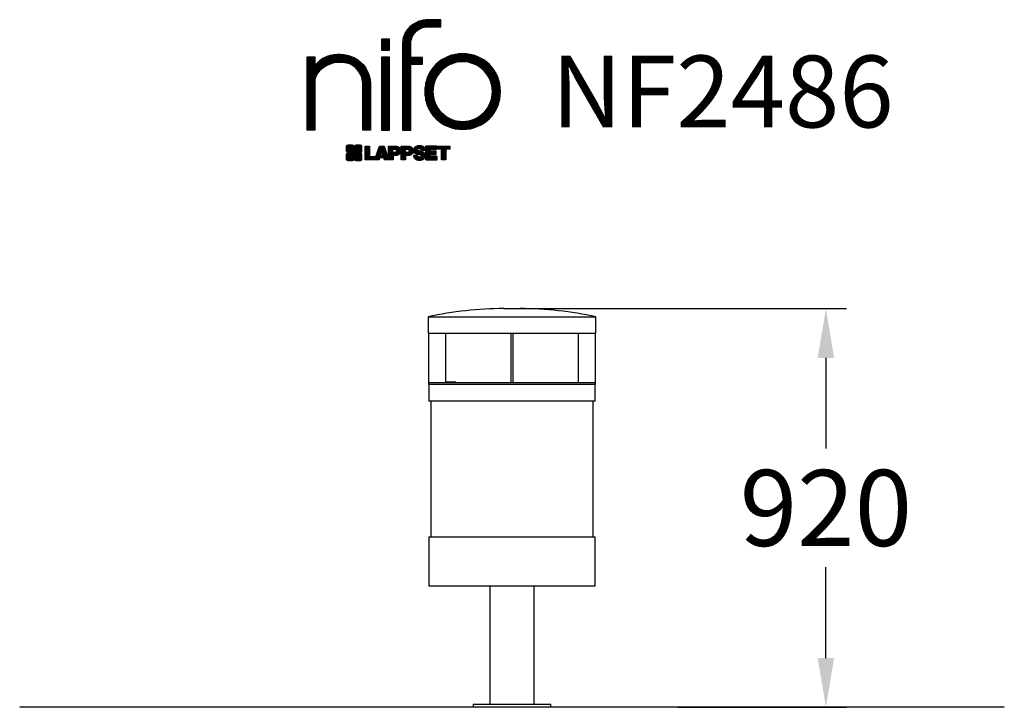
# Model space of a CAD drawing. Extents: x -1595 to 805, y -186 to 1489.
import ezdxf

# ---------------------------------------------------------------- set-up
doc = ezdxf.new("R2010")
doc.units = 0
doc.header["$LTSCALE"] = 5
doc.header["$PDMODE"] = 33
doc.header["$PDSIZE"] = 20
doc.layers.get('0').update_dxf_attribs({"linetype": 'CONTINUOUS'})
doc.layers.get('DEFPOINTS').update_dxf_attribs({"linetype": 'CONTINUOUS'})
for name, color, linetype in [('LG_AREA', 4, 'CONTINUOUS'), ('LG_DIM', 7, 'CONTINUOUS'), ('LG_PROD', 40, 'CONTINUOUS'), ('LG_TXT', 4, 'CONTINUOUS')]:
    doc.layers.add(name, color=color, linetype=linetype)
doc.styles.add('LG1', font='ARIAL.TTF', dxfattribs={"height": 185})
doc.dimstyles.new('LG_DIM', dxfattribs={"dimtxt": 2.5, "dimasz": 2, "dimexe": 1.3, "dimexo": 1.5, "dimgap": 1, "dimtad": 1, "dimdec": 1, "dimrnd": 10, "dimtxsty": 'LG1', "dimcen": 0, "dimdle": 1.5, "dimclrd": 2, "dimclre": 2, "dimclrt": 6, "dimazin": 3, "dimtfac": 0.7, "dimtmove": 0, "dimatfit": 3, "dimtvp": 1, "dimtolj": 1, "dimtzin": 0})
pattern_1 = [(90, (0, 0), (-0.635, 1.110223024625157e-16), [])]

# ---------------------------------------------------------------- blocks, each defined once
blk = doc.blocks.new('LOGO1')
h = blk.add_hatch()
h.set_pattern_fill('ANSI31', color=256, scale=0.2, angle=45, style=0)
h.set_pattern_definition(pattern_1)
edge = h.paths.add_edge_path()
edge.add_arc((91.32454630873042, 86.29108199073464), 19.90356436895542, 88.99965166598936, 133.9057391036555)
edge.add_arc((89.38220360542164, 88.31193415346236), 17.10061341517261, 133.9123937238344, 184.2941938064937)
edge.add_line((72.32959628846129, 87.03147998843656), (72.32959628846129, 23.20065985270844))
edge.add_line((72.32959628846129, 23.20065985270844), (78.44276691014284, 23.20065985270844))
edge.add_line((78.44276691014284, 23.20065985270844), (78.44276691014284, 72.90003948488152))
edge.add_line((78.44276691014284, 72.90003948488152), (87.15390417787239, 72.90003948488152))
edge.add_line((87.15390417787239, 72.90003948488152), (87.15390417787239, 77.86514082607232))
edge.add_line((87.15390417787239, 77.86514082607232), (78.44276691014284, 77.86514082607232))
edge.add_line((78.44276691014284, 77.86514082607232), (78.44276691014284, 87.03147998843656))
edge.add_arc((92.82959928642904, 87.61859431932328), 14.39880720965767, 141.7433835612978, 182.336895081321, ccw=False)
edge.add_arc((91.18281285093789, 88.12792496325358), 12.80531038052029, 87.81051476045383, 138.9694605226247, ccw=False)
edge.add_line((91.67203239043191, 100.9238867553049), (101.04037130091, 100.9238867553049))
edge.add_line((101.04037130091, 100.9238867553049), (101.04037130091, 106.1916128382315))
edge.add_line((101.04037130091, 106.1916128382315), (91.67203239043192, 106.1916128382315))
h = blk.add_hatch()
h.set_pattern_fill('ANSI31', color=256, scale=0.2, angle=45, style=0)
h.set_pattern_definition(pattern_1)
h.paths.add_polyline_path([(56.37804231632526, 83.30765357043902), (62.49121293800636, 83.30765357043902), (62.49121293800636, 91.71013250962073), (56.37804231632526, 91.71013250962073)])
h = blk.add_hatch()
h.set_pattern_fill('ANSI31', color=256, scale=0.2, angle=45, style=0)
h.set_pattern_definition(pattern_1)
edge = h.paths.add_edge_path()
edge.add_arc((26.05500320926885, 57.94923586202179), 22.01729242251515, 1.1384018016598247, 64.34847521548733, ccw=False)
edge.add_line((48.06794987405192, 58.38666557290003), (48.06794987405192, 23.20065985270844))
edge.add_line((48.06794987405192, 23.20065985270844), (42.33685372665468, 23.20065985270844))
edge.add_line((42.33685372665468, 23.20065985270844), (42.33685372665468, 58.38666557290004))
edge.add_arc((25.89051243450439, 58.00306191012834), 16.45081437704467, 1.336156536820003, 64.03705890677473)
edge.add_arc((25.23955696157766, 52.6821084224476), 21.59031394351207, 68.67081670152993, 135.6521028445288)
edge.add_arc((17.17427036161703, 59.70080686217368), 10.93410743883862, 132.4087895127918, 173.6381886584329)
edge.add_line((6.307495217105952, 60.91237751331306), (6.307495217105952, 23.20065985270844))
edge.add_line((6.307495217105952, 23.20065985270844), (0.3853606677412245, 23.20065985270844))
edge.add_line((0.3853606677412245, 23.20065985270844), (0.3853606677412245, 78.43803516925027))
edge.add_line((0.3853606677412245, 78.43803516925027), (6.307495217105952, 78.43803516925027))
edge.add_line((6.307495217105952, 78.43803516925027), (6.307495217105956, 71.77617804919737))
edge.add_arc((23.66211677060863, 58.63103353940697), 21.77102922345593, 112.11770690298721, 142.8581298471054, ccw=False)
edge.add_arc((24.3141745886816, 54.00456537047102), 26.32715277380762, 64.64962322456898, 109.64065464759221, ccw=False)
h = blk.add_hatch()
h.set_pattern_fill('ANSI31', color=256, scale=0.2, angle=45, style=0)
h.set_pattern_definition(pattern_1)
h.paths.add_polyline_path([(56.47356035248322, 23.20065985270844), (62.49121293800636, 23.20065985270844), (62.49121293800636, 78.15158634924364), (56.47356035248322, 78.15158634924364)])
h = blk.add_hatch()
h.set_pattern_fill('ANSI31', color=256, scale=0.2, angle=45, style=0)
h.set_pattern_definition(pattern_1)
edge = h.paths.add_edge_path()
edge.add_arc((117.0207935785258, 52.72650424782761), 27.95096062015492, 89.0644383691519, 180.935561630848)
edge.add_arc((117.0207935785258, 51.81374297608883), 27.95096062015489, 179.0644383691519, 270.9355616308481)
edge.add_arc((117.9335548502646, 51.81374297608883), 27.95096062015491, 269.0644383691519, 360.935561630848)
edge.add_arc((117.9335548502646, 52.72650424782764), 27.95096062015487, 359.0644383691519, 450.935561630848)
edge = h.paths.add_edge_path(flags=16)
edge.add_arc((117.4771322103591, 52.27016561599432), 22.40822611475425, 89.9998925995311, 180.0001074004688)
edge.add_arc((117.4771322103591, 52.27008160792214), 22.40822611475426, 179.9998925995311, 270.0001074004688)
edge.add_arc((117.4772162184313, 52.27008160792214), 22.40822611475425, 269.9998925995312, 360.0001074004688)
edge.add_arc((117.4772162184313, 52.27016561599433), 22.40822611475425, 359.9998925995311, 450.0001074004688)
h = blk.add_hatch()
h.set_pattern_fill('ANSI31', color=256, scale=0.2, angle=45, style=0)
h.set_pattern_definition(pattern_1)
edge = h.paths.add_edge_path()
edge.add_line((40.70996317798836, 5.915892123587582), (40.59490350162287, 5.915892123587582))
edge.add_line((40.59490350162287, 5.915892123587582), (40.59490350162287, 6.509106510295169))
edge.add_line((40.59490350162287, 6.509106510295169), (40.70996317798836, 6.509106510295169))
edge.add_arc((40.70996317798836, 7.509106510295169), 1, 270, 360)
edge.add_line((41.70996317798836, 7.509106510295169), (41.70996317798835, 11.06024819451841))
edge.add_arc((40.70996317798835, 11.06024819451841), 1, 1.017777498068325e-13, 90)
edge.add_line((40.70996317798835, 12.06024819451841), (37.20256555113065, 12.06024819451841))
edge.add_arc((37.20256555113065, 11.06024819451841), 1, 90, 180)
edge.add_line((36.20256555113065, 11.06024819451841), (36.20256555113065, 10.94518851815292))
edge.add_line((36.20256555113065, 10.94518851815292), (35.60935116442306, 10.94518851815292))
edge.add_line((35.60935116442306, 10.94518851815292), (35.60935116442306, 11.06024819451842))
edge.add_arc((34.60935116442306, 11.06024819451842), 1, 0, 90)
edge.add_line((34.60935116442306, 12.06024819451842), (31.05820948019981, 12.06024819451841))
edge.add_arc((31.05820948019981, 11.06024819451841), 1, 90, 180)
edge.add_line((30.05820948019981, 11.06024819451841), (30.05820948019982, 7.552850567660698))
edge.add_arc((31.05820948019982, 7.552850567660698), 1, 180, 270)
edge.add_line((31.05820948019982, 6.552850567660698), (31.17326915656531, 6.552850567660698))
edge.add_line((31.17326915656531, 6.552850567660698), (31.17326915656531, 5.959636180953112))
edge.add_line((31.17326915656531, 5.959636180953112), (31.05820948019981, 5.959636180953112))
edge.add_arc((31.05820948019981, 4.959636180953112), 1, 90, 180)
edge.add_line((30.05820948019981, 4.959636180953112), (30.05820948019982, 1.408494496729869))
edge.add_arc((31.05820948019982, 1.40849449672987), 1.000000000000004, 180.0000000000001, 269.9999999999998)
edge.add_line((31.05820948019982, 0.4084944967298703), (34.56560710705753, 0.4084944967298743))
edge.add_arc((34.56560710705753, 1.408494496729874), 1, 270, 360)
edge.add_line((35.56560710705753, 1.408494496729874), (35.56560710705753, 1.523554173095365))
edge.add_line((35.56560710705753, 1.523554173095365), (36.15882149376512, 1.523554173095365))
edge.add_line((36.15882149376512, 1.523554173095365), (36.15882149376512, 1.408494496729867))
edge.add_arc((37.15882149376512, 1.408494496729867), 1, 180, 270)
edge.add_line((37.15882149376512, 0.4084944967298667), (40.70996317798835, 0.4084944967298734))
edge.add_arc((40.70996317798835, 1.408494496729874), 1.000000000000001, 270, 359.9999999999999)
edge.add_line((41.70996317798835, 1.408494496729873), (41.70996317798836, 4.915892123587582))
edge.add_arc((40.70996317798836, 4.915892123587582), 1, 0, 90)
h = blk.add_hatch()
h.set_pattern_fill('ANSI31', color=256, scale=0.2, angle=45, style=0)
h.set_pattern_definition(pattern_1)
h.paths.add_polyline_path([(44.14545294796608, 11.29688757222289), (47.42046753685372, 11.29688757222289), (47.42046753685372, 3.434624746079635), (51.93328414427106, 3.434624746079635), (51.93328414427106, 2.635509816077501), (55.00199878501235, 11.29688757222289), (58.32858952576225, 11.29688757222289), (61.8043251505446, 1.439769305848332), (61.80423835064448, 1.011500353513156), (58.65059626891025, 1.011500353513156), (58.30280028500556, 2.377730274651867), (55.00199878501235, 2.377730274651867), (54.61518579982521, 1.011500353513156), (44.14545294796608, 1.011500353513156)])
h.paths.add_polyline_path([(55.59511171834583, 4.517297171649943), (57.70968735167162, 4.517297171649943), (56.65240069983474, 8.229315974509746)], flags=16)
h = blk.add_hatch()
h.set_pattern_fill('ANSI31', color=256, scale=0.2, angle=45, style=0)
h.set_pattern_definition(pattern_1)
edge = h.paths.add_edge_path()
edge.add_line((61.80423835064448, 1.011500353513156), (61.80423835064448, 11.29688757222289))
edge.add_line((61.80423835064448, 11.29688757222289), (67.1221312220423, 11.29688757222289))
edge.add_arc((67.1221312220423, 6.774265233227049), 4.522622338995837, 51.57374193989631, 90, ccw=False)
edge.add_arc((67.90671306464162, 8.079902446765747), 3.018574848256005, -1.8362248737610116, 47.83534491230881, ccw=False)
edge.add_arc((67.51468115352088, 7.623276658687472), 3.428001983683254, -46.69335067271379, 6.026533602175903, ccw=False)
edge.add_arc((66.98018797414946, 9.30668176044525), 5.077680242915011, 272.47538940435044, 304.63346064261805, ccw=False)
edge.add_line((67.19949428501013, 4.233739676081768), (65.11070556278946, 4.233739676081768))
edge.add_line((65.11070556278946, 4.233739676081768), (65.11070556278946, 1.011500353513156))
edge.add_line((65.11070556278946, 1.011500353513156), (61.80423835064448, 1.011500353513156))
edge = h.paths.add_edge_path(flags=16)
edge.add_line((65.03695578910947, 6.530929910659324), (65.03695578910947, 8.910051444300052))
edge.add_line((65.03695578910947, 8.910051444300052), (66.41667085099425, 8.910051444300052))
edge.add_arc((66.47892670716166, 7.575496717714851), 1.336006029132368, 13.533312793037226, 92.67086367968489, ccw=False)
edge.add_arc((66.60623398231523, 7.714282908947871), 1.184432016186547, -92.44585023740768, 8.440493548277175, ccw=False)
edge.add_line((66.5556881376865, 6.530929910659324), (65.03695578910947, 6.530929910659324))
h = blk.add_hatch()
h.set_pattern_fill('ANSI31', color=256, scale=0.2, angle=45, style=0)
h.set_pattern_definition(pattern_1)
edge = h.paths.add_edge_path()
edge.add_line((71.23575507684836, 1.011500353513156), (71.23575507684836, 11.29688757222289))
edge.add_line((71.23575507684836, 11.29688757222289), (76.55364794824618, 11.29688757222289))
edge.add_arc((76.55364794824618, 6.774265233227049), 4.522622338995837, 51.57374193989631, 90, ccw=False)
edge.add_arc((77.3382297908455, 8.079902446765747), 3.018574848256005, -1.8362248737610116, 47.83534491230881, ccw=False)
edge.add_arc((76.94619787972476, 7.623276658687472), 3.428001983683254, -46.69335067271379, 6.026533602175903, ccw=False)
edge.add_arc((76.41170470035334, 9.30668176044525), 5.077680242915011, 272.47538940435044, 304.63346064261805, ccw=False)
edge.add_line((76.63101101121401, 4.233739676081768), (74.54222228899334, 4.233739676081768))
edge.add_line((74.54222228899334, 4.233739676081768), (74.54222228899334, 1.011500353513156))
edge.add_line((74.54222228899334, 1.011500353513156), (71.23575507684836, 1.011500353513156))
edge = h.paths.add_edge_path(flags=16)
edge.add_line((74.46847251531335, 6.530929910659324), (74.46847251531335, 8.910051444300052))
edge.add_line((74.46847251531335, 8.910051444300052), (75.84818757719813, 8.910051444300052))
edge.add_arc((75.91044343336554, 7.575496717714851), 1.336006029132368, 13.533312793037226, 92.67086367968489, ccw=False)
edge.add_arc((76.03775070851911, 7.714282908947871), 1.184432016186547, -92.44585023740768, 8.440493548277175, ccw=False)
edge.add_line((75.98720486389038, 6.530929910659324), (74.46847251531335, 6.530929910659324))
h = blk.add_hatch()
h.set_pattern_fill('ANSI31', color=256, scale=0.2, angle=45, style=0)
h.set_pattern_definition(pattern_1)
edge = h.paths.add_edge_path()
edge.add_arc((84.97218179026218, 5.059983245062914), 6.533548763767824, 76.08466023316521, 113.0789661785765)
edge.add_arc((83.63958725506794, 8.394375566660095), 2.944764746262224, 114.6578713281476, 170.2729858182412)
edge.add_arc((83.63605850164592, 8.284707356983136), 2.961810514787594, 168.1699643209263, 245.9383707042061)
edge.add_arc((90.61837407623857, 30.11877590244658), 25.869160164881, 251.5432083155799, 258.7150396211102)
edge.add_arc((85.35427796680924, 3.517066764217911), 1.249109314074954, 36.4887765691912, 80.70315871617782, ccw=False)
edge.add_arc((85.75268168345333, 3.859134083915387), 0.7263874530067991, -76.2026326874988, 33.482460743305296, ccw=False)
edge.add_arc((85.18596457719744, 6.273652267403636), 3.206492161283746, 256.5886381745627, 283.34222925752726, ccw=False)
edge.add_arc((84.81559263755085, 4.346602900123878), 1.249101075333534, 188.1998050403813, 252.6090248998177, ccw=False)
edge.add_line((83.57926147697572, 4.1684491525059), (80.43929369178505, 4.17177891797682))
edge.add_arc((83.68091908674087, 4.33106347365291), 3.245536438079134, 182.8130944232556, 232.2992166474771)
edge.add_arc((84.62478629637704, 5.372110226395153), 4.647744695227708, 230.9410437996519, 269.8621696367024)
edge.add_arc((84.96944152825142, 7.539535520343565), 6.824439742732268, 267.0111627968302, 292.5807002346746)
edge.add_arc((86.08370072482106, 4.224367229990131), 3.344477724382411, 296.7667775233724, 357.0523211269509)
edge.add_arc((86.67206380642023, 4.166268820760624), 2.754045412720793, 357.6299716691901, 410.5286105057788)
edge.add_arc((84.7199593354174, 1.269071628695992), 6.2404410917942, 53.60415435302564, 81.50563330295233)
edge.add_arc((93.97608636751002, 47.2777582303266), 40.69918810050104, 256.2032299919632, 258.1834393649478, ccw=False)
edge.add_arc((84.47198935127099, 8.985536072576128), 1.249109314074953, 216.4887765691913, 260.70315871617777, ccw=False)
edge.add_arc((84.0735856346269, 8.643468752878654), 0.7263874530068009, 103.7973673125012, 213.4824607433055, ccw=False)
edge.add_arc((84.64030274088279, 6.22895056939041), 3.206492161283742, 76.58863817456267, 103.34222925752732, ccw=False)
edge.add_arc((85.01067468052938, 8.155999936670163), 1.249101075333533, 8.199805040381193, 72.60902489981771, ccw=False)
edge.add_line((86.24700584110451, 8.33415368428814), (89.24603594982091, 8.33415368428814))
edge.add_arc((85.93148500969876, 8.138332950204514), 3.320330359250665, 3.381053887661245, 79.37968570612288)
h = blk.add_hatch()
h.set_pattern_fill('ANSI31', color=256, scale=0.2, angle=45, style=0)
h.set_pattern_definition(pattern_1)
h.paths.add_polyline_path([(93.06146908751816, 7.449594677356345), (93.06146908751816, 8.870453157152497), (98.01000505150569, 8.870453157152497), (98.01000505150569, 11.29688757222289), (93.06146908751816, 11.29688757222289), (89.74489817734593, 11.29688757222289), (89.74489817734593, 3.423830907754564), (89.74489817734593, 1.011500353513156), (98.22057990993108, 1.011500353513156), (98.22057990993108, 3.423830907754564), (93.06146908751818, 3.423830907754564), (93.06146908751816, 5.028873677624005), (97.45724168004244, 5.028873677624006), (97.45724168004244, 7.449594677356345)])
h = blk.add_hatch()
h.set_pattern_fill('ANSI31', color=256, scale=0.2, angle=45, style=0)
h.set_pattern_definition(pattern_1)
h.paths.add_polyline_path([(104.9326875933916, 8.844141115713455), (104.9326875933916, 1.011500353513156), (101.5897962819481, 1.011500353513156), (101.5897962819481, 8.844141115713455), (98.61540922551058, 8.844141115713455), (98.61540922551058, 11.29688757222289), (107.8807519189068, 11.29688757222289), (107.8807519189068, 8.844141115713455)])
at = {"color": 7}
for points in [[(91.67203239043192, 106.1916128382315, 0.1984864181719734), (77.52194191743547, 100.6312349399384, 0.223443104502492), (72.32959628846129, 87.03147998843656), (72.32959628846129, 23.20065985270844), (78.44276691014284, 23.20065985270844), (78.44276691014284, 72.90003948488152), (87.15390417787239, 72.90003948488152), (87.15390417787239, 77.86514082607232), (78.44276691014284, 77.86514082607232), (78.44276691014284, 87.03147998843656, -0.1789984054272847), (81.5230016769492, 96.5341144700601, -0.2270060541993737), (91.67203239043191, 100.9238867553049), (101.04037130091, 100.9238867553049), (101.04037130091, 106.1916128382315)], [(35.58621360939835, 77.79658313884966, -0.2830189508612079), (48.06794987405192, 58.38666557290003), (48.06794987405192, 23.20065985270844), (42.33685372665468, 23.20065985270844), (42.33685372665468, 58.38666557290004, 0.2806208212276313), (33.09250977540114, 72.79361727393047, 0.300876790406062), (9.800137043031157, 67.77402575452311, 0.1818633176469228), (6.307495217105952, 60.91237751331306), (6.307495217105952, 23.20065985270844), (0.3853606677412245, 23.20065985270844), (0.3853606677412245, 78.43803516925027), (6.307495217105952, 78.43803516925027), (6.307495217105956, 71.77617804919737, -0.1349406079177689), (15.46509386391109, 78.79998316291608, -0.1988716865635076)], [(117.4771742143952, 80.67373874973592, 0.4238113235216261), (89.07355907661749, 52.27012361195823, 0.423811323521626), (117.4771742143952, 23.86650847418053, 0.423811323521626), (145.8807893521729, 52.27012361195823, 0.423811323521626)], [(117.4771742143952, 74.67839173070921, 0.414214660425395), (95.0689060956442, 52.27012361195825, 0.414214660425395), (117.4771742143952, 29.86185549320726, 0.414214660425395), (139.8854423331462, 52.27012361195822, 0.414214660425395)], [(40.70996317798836, 5.915892123587582), (40.59490350162287, 5.915892123587582), (40.59490350162287, 6.509106510295169), (40.70996317798836, 6.509106510295169, 0.414213562373095), (41.70996317798836, 7.509106510295169), (41.70996317798835, 11.06024819451841, 0.4142135623730947), (40.70996317798835, 12.06024819451841), (37.20256555113065, 12.06024819451841, 0.414213562373095), (36.20256555113065, 11.06024819451841), (36.20256555113065, 10.94518851815292), (35.60935116442306, 10.94518851815292), (35.60935116442306, 11.06024819451842, 0.414213562373095), (34.60935116442306, 12.06024819451842), (31.05820948019981, 12.06024819451841, 0.414213562373095), (30.05820948019981, 11.06024819451841), (30.05820948019982, 7.552850567660698, 0.414213562373095), (31.05820948019982, 6.552850567660698), (31.17326915656531, 6.552850567660698), (31.17326915656531, 5.959636180953112), (31.05820948019981, 5.959636180953112, 0.414213562373095), (30.05820948019981, 4.959636180953112), (30.05820948019982, 1.408494496729869, 0.4142135623730945), (31.05820948019982, 0.4084944967298703), (34.56560710705753, 0.4084944967298743, 0.414213562373095), (35.56560710705753, 1.408494496729874), (35.56560710705753, 1.523554173095365), (36.15882149376512, 1.523554173095365), (36.15882149376512, 1.408494496729867, 0.4142135623730951), (37.15882149376512, 0.4084944967298667), (40.70996317798835, 0.4084944967298734, 0.4142135623730945), (41.70996317798835, 1.408494496729873), (41.70996317798836, 4.915892123587582, 0.414213562373095)], [(65.03695578910947, 6.530929910659324), (65.03695578910947, 8.910051444300052), (66.41667085099425, 8.910051444300052, -0.3597143791323232), (67.77783722860568, 7.888136393955847, -0.4710245317764619), (66.5556881376865, 6.530929910659324)], [(74.46847251531335, 6.530929910659324), (74.46847251531335, 8.910051444300052), (75.84818757719813, 8.910051444300052, -0.3597143791323232), (77.20935395480956, 7.888136393955847, -0.4710245317764619), (75.98720486389038, 6.530929910659324)], [(86.54342136386322, 11.40178627345177, 0.1628348379173083), (82.4110344968567, 11.07062247812405, 0.2475449701746134), (80.73715668509612, 8.891905663560692, 0.3529817422728162), (82.42847193742273, 5.580256171360812, 0.03130323601552688), (85.5560708463995, 4.74976855794398, -0.1953512481236995), (86.35852858223097, 4.259868743169136, -0.5188219076665146), (85.9259169805996, 3.153706367059613, -0.1172677147340604), (84.44224821491616, 3.154601457806394, -0.2886787500003541), (83.57926147697572, 4.1684491525059), (80.43929369178505, 4.17177891797682, 0.2193434111483119), (81.69615068598387, 1.763145802415012, 0.171477132819693), (84.61360572204057, 0.7243789791332356, 0.1120333837513393), (87.58991940016767, 1.238259972886456, 0.2692850110463886), (89.42375340520768, 4.052380773743378, 0.2350019985735986), (88.42279073474174, 6.292232451159409, 0.1223482238511526), (85.64174843513638, 7.441057522700685, -0.008640508378527565), (84.27019647168072, 7.752834278850059, -0.1953512481236994), (83.46773873584925, 8.242734093624902, -0.5188219076665149), (83.90035033748063, 9.348896469734429, -0.1172677147340606), (85.38401910316406, 9.348001378987647, -0.288678750000354), (86.24700584110451, 8.33415368428814), (89.24603594982091, 8.33415368428814, 0.3443209356946128)]]:
    blk.add_lwpolyline(points, format="xyb", close=True, dxfattribs=at)
for points in [[(56.37804231632526, 83.30765357043902), (62.49121293800636, 83.30765357043902), (62.49121293800636, 91.71013250962073), (56.37804231632526, 91.71013250962073)], [(56.47356035248322, 23.20065985270844), (62.49121293800636, 23.20065985270844), (62.49121293800636, 78.15158634924364), (56.47356035248322, 78.15158634924364)], [(44.14545294796608, 11.29688757222289), (47.42046753685372, 11.29688757222289), (47.42046753685372, 3.434624746079635), (51.93328414427106, 3.434624746079635), (51.93328414427106, 2.635509816077501), (55.00199878501235, 11.29688757222289), (58.32858952576225, 11.29688757222289), (61.8043251505446, 1.439769305848332), (61.80423835064448, 1.011500353513156), (58.65059626891025, 1.011500353513156), (58.30280028500556, 2.377730274651867), (55.00199878501235, 2.377730274651867), (54.61518579982521, 1.011500353513156), (44.14545294796608, 1.011500353513156)], [(55.59511171834583, 4.517297171649943), (57.70968735167162, 4.517297171649943), (56.65240069983474, 8.229315974509746)], [(93.06146908751816, 7.449594677356345), (93.06146908751816, 8.870453157152497), (98.01000505150569, 8.870453157152497), (98.01000505150569, 11.29688757222289), (93.06146908751816, 11.29688757222289), (89.74489817734593, 11.29688757222289), (89.74489817734593, 3.423830907754564), (89.74489817734593, 1.011500353513156), (98.22057990993108, 1.011500353513156), (98.22057990993108, 3.423830907754564), (93.06146908751818, 3.423830907754564), (93.06146908751816, 5.028873677624005), (97.45724168004244, 5.028873677624006), (97.45724168004244, 7.449594677356345)], [(104.9326875933916, 8.844141115713455), (104.9326875933916, 1.011500353513156), (101.5897962819481, 1.011500353513156), (101.5897962819481, 8.844141115713455), (98.61540922551058, 8.844141115713455), (98.61540922551058, 11.29688757222289), (107.8807519189068, 11.29688757222289), (107.8807519189068, 8.844141115713455)]]:
    blk.add_lwpolyline(points, close=True, dxfattribs=at)
for points in [[(61.80423835064448, 1.011500353513156), (61.80423835064448, 11.29688757222289), (67.1221312220423, 11.29688757222289, -0.1692551920603477), (69.93297209242655, 10.31732696322297, -0.2201916598159944), (70.92373787881024, 7.983179206463547, -0.234179111082885), (69.86595734088087, 5.128743056811118, -0.1412442419670292), (67.19949428501013, 4.233739676081768), (65.11070556278946, 4.233739676081768), (65.11070556278946, 1.011500353513156), (61.80423835064448, 1.011500353513156)], [(71.23575507684836, 1.011500353513156), (71.23575507684836, 11.29688757222289), (76.55364794824618, 11.29688757222289, -0.1692551920603477), (79.36448881863043, 10.31732696322297, -0.2201916598159944), (80.35525460501412, 7.983179206463547, -0.234179111082885), (79.29747406708475, 5.128743056811118, -0.1412442419670292), (76.63101101121401, 4.233739676081768), (74.54222228899334, 4.233739676081768), (74.54222228899334, 1.011500353513156), (71.23575507684836, 1.011500353513156)]]:
    blk.add_lwpolyline(points, format="xyb", dxfattribs=at)
blk = doc.blocks.new('NIFO')
at = {"color": 5, "xscale": 3.240000000000001, "yscale": 3.240000000000001, "zscale": 3.240000000000001}
blk.add_blockref('LOGO1', (-239.2651559755251, -421.0449650602762), dxfattribs=at)
blk = doc.blocks.new('NI')
at = {"layer": 'LG_TXT'}
blk.add_blockref('NIFO', (-254.9574185932815, 347.9243004673899), dxfattribs=at)
at = {"layer": 'LG_TXT', "style": 'LG1'}
blk.add_attdef('NFXXXX', (102.5725924126527, 8.881302032415988), '', height=175, dxfattribs=at)
blk = doc.blocks.new('*D10')
at = {"color": 0, "linetype": 'BYBLOCK'}
for p, q in [((-389.9076664414988, 785.3499999999999), (420.1792173776412, 785.3499999999999)), ((370.1792173776412, 665.35), (370.1792173776412, 444.3060027285129)), ((370.1792173776412, -65.65000000000013), (370.1792173776412, 155.393997271487)), ((9.528008675893943, -185.65), (420.1792173776412, -185.65))]:
    blk.add_line(p, q, dxfattribs=at)
for points in [[(350.1792173776412, 665.35), (390.1792173776412, 665.35), (370.1792173776412, 785.3499999999999)], [(350.1792173776412, -65.65000000000013), (390.1792173776412, -65.65000000000013), (370.1792173776412, -185.65)]]:
    blk.add_solid(points, dxfattribs=at)
at = {"layer": 'DEFPOINTS', "color": 0, "linetype": 'BYBLOCK'}
for p in [(-390.9076664414988, 785.3499999999999), (370.1792173776412, 785.3499999999999), (8.528008675893943, -185.65)]:
    blk.add_point(p, dxfattribs=at)
at = {"color": 4, "linetype": 'BYBLOCK', "insert": (370.1792173776412, 299.85), "char_height": 185, "attachment_point": 5, "style": 'LG1'}
blk.add_mtext('\\A1;920', dxfattribs=at)

msp = doc.modelspace()

# ---------------------------------------------------------------- linework, layer by layer
at = {"layer": 'LG_AREA'}
msp.add_line((804.9999999949999, -185.65), (-1595.000000005, -185.65), dxfattribs=at)
at = {"layer": 'LG_PROD'}
for p, q in [((-415.0000000049999, 785.3499999999999), (-375.0000000050003, 785.3499999999999)), ((-599.5000000050001, 765.35), (-599.5000000050001, 725.35)), ((-599.5000000050001, 765.3499999999999), (-190.5000000050001, 765.3499999999999)), ((-190.5000000050001, 725.35), (-190.5000000050001, 765.35)), ((-599.5000000050001, 725.35), (-190.5000000050001, 725.35)), ((-597.5000000050001, 605.35), (-597.5000000050001, 725.35)), ((-557.5000000050001, 725.35), (-557.5000000050001, 605.35)), ((-397.500000005, 725.35), (-397.500000005, 605.35)), ((-392.5000000050001, 605.35), (-392.5000000050001, 725.35)), ((-232.5000000050001, 605.35), (-232.5000000050001, 725.35)), ((-192.5000000050001, 725.35), (-192.5000000050001, 605.35)), ((-598.5000000050001, 605.35), (-598.5000000050001, 600.35)), ((-598.5000000050001, 605.35), (-395.0000000050001, 605.35)), ((-395.0000000049973, 600.35), (-598.500000005, 600.35)), ((-597.5000000050001, 600.35), (-597.5000000050001, 560.35)), ((-555.4345243994092, 606.711380232831), (-556.7959046322401, 605.35)), ((-555.4345243994092, 606.711380232831), (-533.4316664050666, 606.711380232831)), ((-532.0702861722358, 605.35), (-533.4316664050667, 606.711380232831)), ((-395.000000005003, 605.35), (-191.5000000050001, 605.35)), ((-191.500000005, 600.35), (-395.0000000050001, 600.35)), ((-192.5000000050001, 560.35), (-192.5000000050001, 600.35)), ((-191.500000005, 600.35), (-191.500000005, 605.35)), ((-395.0000000049972, 560.35), (-597.5000000050001, 560.35)), ((-592.5000000050001, 560.35), (-592.5000000050001, 229.35)), ((-192.5000000050001, 560.35), (-395.0000000050001, 560.35)), ((-197.500000005, 229.35), (-197.500000005, 560.35)), ((-597.5000000050001, 229.35), (-597.5000000050001, 109.35)), ((-597.5000000050001, 229.35), (-192.5000000050001, 229.35)), ((-192.500000005, 109.35), (-192.500000005, 229.35)), ((-192.500000005, 109.35), (-597.5000000050001, 109.35)), ((-449.0000000050001, 109.35), (-449.0000000050001, -177.65)), ((-341.0000000050001, -177.65), (-341.0000000050001, 109.35)), ((-490.0000000050001, -177.65), (-490.0000000050001, -185.65)), ((-490.0000000050001, -177.65), (-300.0000000050001, -177.65)), ((-300.0000000050001, -185.65), (-300.0000000050001, -177.65))]:
    msp.add_line(p, q, dxfattribs=at)
for points in [[(-1595.000000005, -185.65), (-1595.000000005, -185.65)], [(804.9999999949999, -185.65), (804.9999999949999, -185.65)]]:
    msp.add_lwpolyline(points, dxfattribs=at)
for centre, start, end in [((-415.0000000050001, -75.65625000000148), 89.9999999999984, 102.3735338737841), ((-375.0000000050005, -75.65625000000148), 77.62646612621587, 89.99999999999999)]:
    msp.add_arc(centre, 861.0062500000014, start, end, dxfattribs=at)

# ---------------------------------------------------------------- block references
at = {"layer": 'LG_DIM'}
msp.add_blockref('NI', (-401.7032212304675, 1217.806640820225), dxfattribs=at).add_auto_attribs({'NFXXXX': 'NF2486'})

# ---------------------------------------------------------------- dimensions: what is measured, and where the dimension line sits
dim = msp.add_linear_dim(base=(370.1792173776412, 785.3499999999999), p1=(8.528008675893943, -185.65), p2=(-390.9076664414988, 785.3499999999999), angle=90, text='920', dimstyle='LG_DIM', override={"dimtxt": 185, "dimasz": 119.9999999999999, "dimexe": 50, "dimexo": 1, "dimgap": 50, "dimtad": 0, "dimtih": 1, "dimtoh": 1, "dimdec": 0, "dimcen": 2.5, "dimdle": 0, "dimclrd": 0, "dimclre": 0, "dimclrt": 4, "dimtfac": 1, "dimtdec": 0, "dimtvp": 0}, dxfattribs=at)
dim.commit()
dim.dimension.update_dxf_attribs({"geometry": '*D10', "text_midpoint": (370.1792173776412, 299.85)})

doc.saveas('drawing.dxf')
